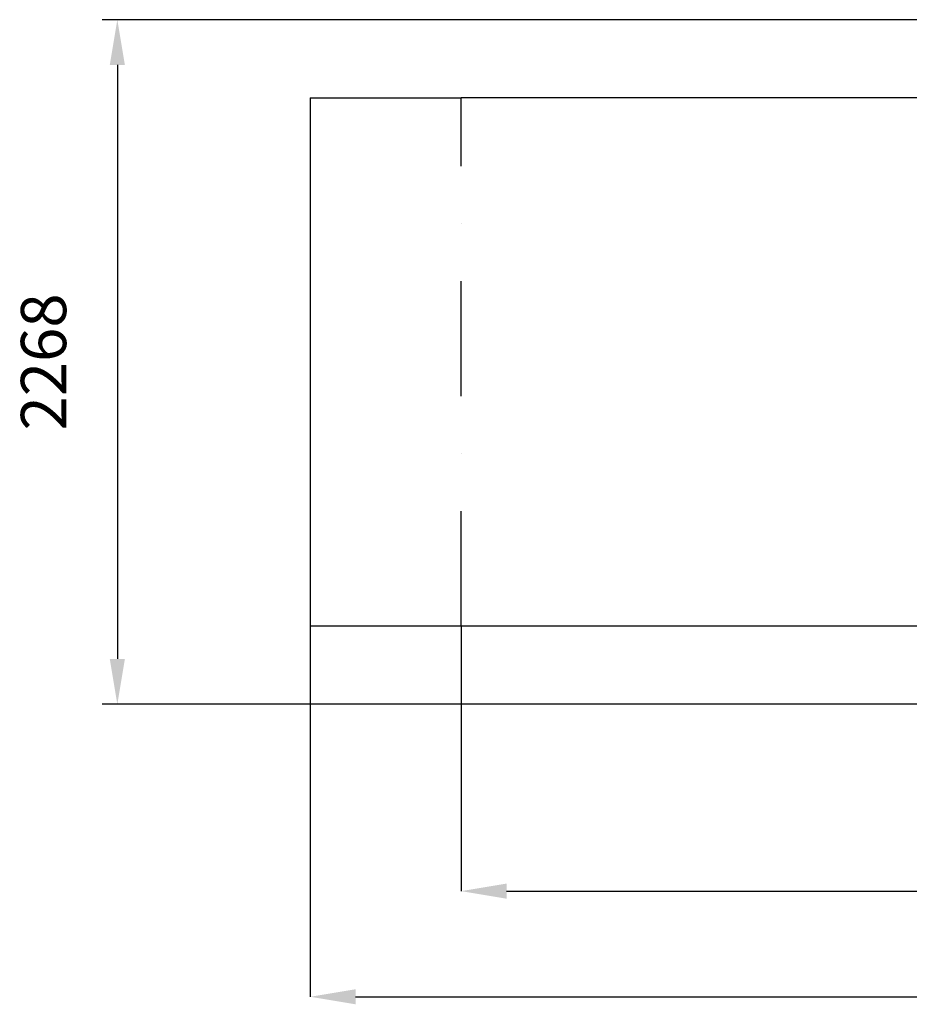
# Model space of a CAD drawing. Units: millimetres. Extents: x -615 to 102639, y -1293 to 4418.
# Drawn here: x -615 to 2332, y 367 to 3630 of the extents above; entities that cross this region are included whole.
import ezdxf

# ---------------------------------------------------------------- set-up
doc = ezdxf.new("R2010")
doc.units = ezdxf.units.MM
doc.header["$LTSCALE"] = 50
doc.header["$PDSIZE"] = -1
doc.linetypes.add('штрихпунктирнаяX2', pattern=[50.8, 25.4, -12.7, 0, -12.7])
doc.layers.add('ГЕОМЕТРИЯ', color=70, linetype='Continuous')
doc.styles.add('SLDTEXTSTYLE3', font='isocpeui.ttf')
doc.styles.get("Standard").update_dxf_attribs({"font": 'isocpeui.ttf'})
doc.dimstyles.new('ISO-25', dxfattribs={"dimtxt": 2.5, "dimasz": 2.5, "dimexe": 1.25, "dimexo": 0.625, "dimtad": 1, "dimtxsty": 'Standard', "dimcen": 2.5, "dimadec": 0, "dimazin": 0, "dimtfac": 1, "dimtmove": 0, "dimatfit": 3, "dimfxl": 1, "dimarcsym": 0})
doc.dimstyles.new('SLDDIMSTYLE2', dxfattribs={"dimtxt": 150, "dimasz": 150, "dimexe": 0, "dimexo": 0.0625, "dimgap": 37.5, "dimtad": 2, "dimdec": 0, "dimrnd": 1e-09, "dimzin": 12, "dimdsep": 46, "dimtxsty": 'SLDTEXTSTYLE3', "dimsah": 1, "dimcen": 0.09, "dimadec": 0, "dimazin": 3, "dimtfac": 1, "dimtdec": 3, "dimtofl": 0, "dimtmove": 0, "dimatfit": 3, "dimfxl": 1, "dimfrac": 2, "dimtolj": 1, "dimtzin": 12, "dimarcsym": 0})

# ---------------------------------------------------------------- blocks, each defined once
blk = doc.blocks.new('_D_5')
at = {"color": 0, "lineweight": -2, "transparency": 16777216}
for p, q in [((847.9, 1620.8), (847.9, 742.3)), ((7403.2, 1620.8), (7403.2, 742.3)), ((997.9, 742.3), (7253.2, 742.3))]:
    blk.add_line(p, q, dxfattribs=at)
at = {"color": 0, "transparency": 16777216}
for points in [[(997.9, 767.3), (997.9, 717.3), (847.9, 742.3)], [(7253.2, 767.3), (7253.2, 717.3), (7403.2, 742.3)]]:
    blk.add_solid(points, dxfattribs=at)
at = {"layer": 'Defpoints', "color": 0, "transparency": 16777216}
for p in [(847.9, 1620.9), (7403.2, 1620.9), (7403.2, 742.3)]:
    blk.add_point(p, dxfattribs=at)
at = {"color": 0, "transparency": 16777216, "insert": (4125.5, 929.8), "char_height": 150, "attachment_point": 2, "style": 'SLDTEXTSTYLE3'}
blk.add_mtext('\\A1;6555', dxfattribs=at)
blk = doc.blocks.new('_D_6')
at = {"color": 0, "lineweight": -2, "transparency": 16777216}
for p, q in [((347.9, 1620.8), (347.9, 392.3)), ((7903.2, 1620.8), (7903.2, 392.3)), ((497.9, 392.3), (7753.2, 392.3))]:
    blk.add_line(p, q, dxfattribs=at)
at = {"color": 0, "transparency": 16777216}
for points in [[(497.9, 417.3), (497.9, 367.3), (347.9, 392.3)], [(7753.2, 417.3), (7753.2, 367.3), (7903.2, 392.3)]]:
    blk.add_solid(points, dxfattribs=at)
at = {"layer": 'Defpoints', "color": 0, "transparency": 16777216}
for p in [(347.9, 1620.9), (7903.2, 1620.9), (7903.2, 392.3)]:
    blk.add_point(p, dxfattribs=at)
at = {"color": 0, "transparency": 16777216, "insert": (4125.5, 581.7), "char_height": 150, "attachment_point": 2, "style": 'SLDTEXTSTYLE3'}
blk.add_mtext('\\A1;7555', dxfattribs=at)
blk = doc.blocks.new('*D14')
at = {"color": 0, "lineweight": -2, "transparency": 16777216}
for p, q in [((3069.6, 3630), (-341.4, 3630)), ((-291.4, 3480), (-291.4, 1511.8)), ((3069.6, 1361.8), (-341.4, 1361.8))]:
    blk.add_line(p, q, dxfattribs=at)
at = {"color": 0, "transparency": 16777216}
for points in [[(-316.4, 3480), (-266.4, 3480), (-291.4, 3630)], [(-316.4, 1511.8), (-266.4, 1511.8), (-291.4, 1361.8)]]:
    blk.add_solid(points, dxfattribs=at)
at = {"layer": 'Defpoints', "color": 0, "transparency": 16777216}
for p in [(3069.6, 3630), (-291.4, 1361.8), (3069.6, 1361.8)]:
    blk.add_point(p, dxfattribs=at)
at = {"color": 0, "transparency": 16777216, "insert": (-516.4, 2495.9), "char_height": 150, "attachment_point": 5, "rotation": 90}
blk.add_mtext('2268', dxfattribs=at)

msp = doc.modelspace()

# ---------------------------------------------------------------- linework, layer by layer
at = {"color": 251, "true_color": 0x636466}
for p, q in [((347.9, 3370.9), (847.9, 3370.9)), ((347.9, 1620.9), (847.9, 1620.9))]:
    msp.add_line(p, q, dxfattribs=at)
at = {"color": 251, "linetype": 'штрихпунктирнаяX2', "ltscale": 0.3, "true_color": 0x636466}
msp.add_line((847.9, 1620.9), (847.9, 3370.9), dxfattribs=at)
at = {"layer": 'ГЕОМЕТРИЯ', "color": 251, "true_color": 0x636466}
for p, q in [((347.9, 3370.9), (347.9, 1620.9)), ((7403.2, 3370.9), (847.9, 3370.9)), ((847.9, 1620.9), (7403.2, 1620.9))]:
    msp.add_line(p, q, dxfattribs=at)

# ---------------------------------------------------------------- dimensions: what is measured, and where the dimension line sits
dim = msp.add_linear_dim(base=(-291.4, 1361.8), p1=(3069.6, 3630), p2=(3069.6, 1361.8), angle=90, dimstyle='ISO-25', override={"dimtxt": 150, "dimasz": 150, "dimexe": 50, "dimexo": 0, "dimgap": 150, "dimtih": 0, "dimtoh": 1, "dimdec": 0, "dimzin": 0, "dimadec": 2, "dimtdec": 3, "dimtzin": 0})
dim.commit()
dim.dimension.update_dxf_attribs({"geometry": '*D14', "text_midpoint": (-516.4, 2495.9)})
at = {"color": 251, "true_color": 0x636466}
for base, p1, p2, picture, middle in [((7903.2, 392.3), (347.9, 1620.9), (7903.2, 1620.9), '_D_6', (4125.5, 392.3)), ((7403.2, 742.3), (847.9, 1620.9), (7403.2, 1620.9), '_D_5', (4125.5, 742.3))]:
    dim = msp.add_linear_dim(base=base, p1=p1, p2=p2, dimstyle='SLDDIMSTYLE2', override={"dimtad": 3}, dxfattribs=at)
    dim.commit()
    dim.dimension.update_dxf_attribs({"geometry": picture, "text_midpoint": middle, "dimtype": 160})

doc.saveas('drawing.dxf')
